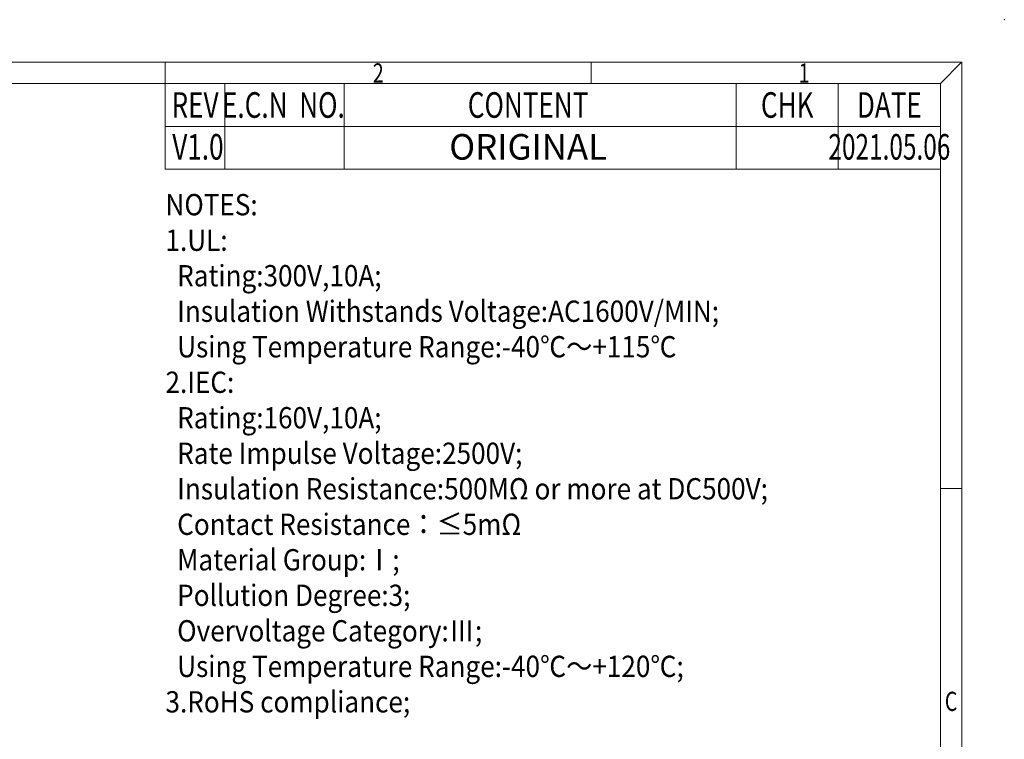
# Model space of a CAD drawing. Units: millimetres. Extents: x 3718 to 4015, y -1534 to -1320.
# Drawn here: x 3899 to 4015, y -1405 to -1320 of the extents above; entities that cross this region are included whole.
import ezdxf
from ezdxf.enums import TextEntityAlignment as Align

# ---------------------------------------------------------------- set-up
doc = ezdxf.new("R2010")
doc.units = ezdxf.units.MM
doc.linetypes.add('CENTER', pattern=[50.8, 31.75, -6.35, 6.35, -6.35])
for name, color, linetype, lineweight in [('center', 1, 'CENTER', 9), ('dim', 31, 'Continuous', 9), ('from', 7, 'Continuous', 13), ('text', 4, 'Continuous', 13)]:
    doc.layers.add(name, color=color, linetype=linetype, lineweight=lineweight)
doc.styles.add('BOM', font='gbenor.shx', dxfattribs={"width": 0.75, "oblique": 5.000002, "bigfont": 'gbcbig.shx'})
doc.styles.add('romantic', font='romantic.ttf')
doc.styles.add('TL-Standard', font='isocp2.shx')
doc.styles.add('TXT', font='txt.shx', dxfattribs={"bigfont": 'gbcbig.shx'})

# ---------------------------------------------------------------- blocks, each defined once
blk = doc.blocks.new('对外图框')
at = {"layer": 'from', "color": 7, "lineweight": 9}
for p, q in [((1332.07, 991.41), (1619.07, 991.41)), ((1525.57, 991.41), (1525.57, 988.91)), ((1575.57, 991.41), (1575.57, 988.91)), ((1619.06, 991.41), (1616.57, 988.91)), ((1619.07, 791.41), (1619.07, 991.41)), ((1334.57, 988.91), (1616.57, 988.91)), ((1525.57, 988.91), (1525.57, 983.88)), ((1532.56, 983.88), (1532.56, 988.91)), ((1546.56, 983.88), (1546.56, 988.91)), ((1592.59, 983.88), (1592.59, 988.91)), ((1604.58, 983.88), (1604.58, 988.91)), ((1616.57, 793.91), (1616.57, 988.91)), ((1525.57, 983.88), (1616.57, 983.88)), ((1619.06, 941.41), (1616.57, 941.41))]:
    blk.add_line(p, q, dxfattribs=at)
blk.add_point((1624.07, 996.41), dxfattribs=at)
at = {"layer": 'from', "color": 123, "lineweight": 9, "style": 'BOM', "width": 0.75}
for s, height, p in [('2', 2.25, (1550.57, 990.16)), ('1', 2.25, (1600.57, 990.16)), ('REV', 3, (1529.06, 986.4)), ('E.C.N  NO.', 3, (1539.43, 986.4)), ('CONTENT', 3, (1568.16, 986.4)), ('CHK', 3, (1598.58, 986.4)), ('DATE', 3, (1610.57, 986.4)), ('C', 2.25, (1617.82, 916.41))]:
    blk.add_text(s, height=height, dxfattribs=at).set_placement(p, align=Align.MIDDLE_CENTER)
for tag, p, height in [('TL02', (1341.48, 984.91), 3), ('MM', (1581.01, 815.23), 2.5), ('1', (1611.57, 815.03), 2.5), ('1:1', (1581.01, 810.24), 2.5), ('TL-02-NAME-ASM.', (1577.33, 795.17), 2.5)]:
    blk.add_attdef(tag, p, '', height=height, dxfattribs=at)
at = {"layer": 'from', "color": 123, "lineweight": 9, "style": 'TXT'}
blk.add_attdef('唐麒贸', text='', height=3, dxfattribs=at).set_placement((1525.34, 816.39), align=Align.MIDDLE_CENTER)
at = {"layer": 'from', "color": 123, "lineweight": 9, "style": 'BOM'}
blk.add_attdef('DWG.DATE', text='', height=3, dxfattribs=at).set_placement((1544.32, 816.39), align=Align.MIDDLE_LEFT)
at = {"layer": 'from', "color": 123, "lineweight": 9, "style": 'BOM', "width": 0.75}
blk.add_attdef('1', text='', height=2.5, dxfattribs=at).set_placement((1609.56, 815.03), align=Align.RIGHT)
at = {"layer": 'from', "color": 123, "lineweight": 30, "style": 'romantic', "flags": 12}
blk.add_attdef('TLB-100-XP-XC', text='', height=3, dxfattribs=at).set_placement((1596.22, 803.98), align=Align.MIDDLE_CENTER)
blk = doc.blocks.new('*U1')
at = {"layer": 'from', "color": 7, "lineweight": 9}
for p, q in [((0, 0), (0, -5)), ((6.99, -5), (6.99, 0)), ((20.99, -5), (20.99, 0)), ((67.03, -5), (67.03, 0)), ((79.01, -5), (79.01, 0)), ((0, -5), (91, -5))]:
    blk.add_line(p, q, dxfattribs=at)
at = {"layer": 'from', "color": 123, "lineweight": 9, "style": 'BOM', "width": 0.75}
blk.add_attdef('V0.0', (0.82, -3.89), '', height=3, dxfattribs=at)
at = {"layer": 'from', "color": 123, "lineweight": 9, "style": 'BOM'}
for tag, p in [('ORIGINAL', (42.6, -3.89)), ('RE.DATE', (85.01, -3.89))]:
    blk.add_attdef(tag, text='', height=3, dxfattribs=at).set_placement(p, align=Align.CENTER)

msp = doc.modelspace()

# ---------------------------------------------------------------- block references
at = {"layer": 'center'}
ref = msp.add_blockref('*U1', (3916.444, -1333.009), dxfattribs=at)
ref.add_attrib('ORIGINAL', 'ORIGINAL', dxfattribs={"layer": 'from', "color": 123, "lineweight": 9, "height": 3, "style": 'BOM'}).set_placement((3959.045, -1336.904), align=Align.CENTER)
ref.add_attrib('V0.0', 'V1.0', (3917.263, -1336.904), dxfattribs={"layer": 'from', "color": 123, "lineweight": 9, "height": 3, "style": 'BOM', "width": 0.75})
ref.add_attrib('RE.DATE', '2021.05.06', dxfattribs={"layer": 'from', "color": 123, "lineweight": 9, "height": 3, "style": 'BOM', "width": 0.7}).set_placement((4001.451, -1336.904), align=Align.CENTER)
at = {"layer": 'dim'}
msp.add_blockref('对外图框', (2390.878, -2316.892), dxfattribs=at)

# ---------------------------------------------------------------- texts
at = {"layer": 'text', "insert": (3916.465, -1340.943), "char_height": 2.5, "width": 87.84173, "attachment_point": 1, "style": 'TL-Standard'}
msp.add_mtext('{\\fSimSun|b0|i0|c0|p2;\\W0.9;NOTES:\\P1.UL:\\P  Rating:300V,10A;\\P  Insulation Withstands Voltage:AC\\fSimSun|b0|i0|c134|p2;1600\\fSimSun|b0|i0|c0|p2;V/MIN;\\fSimSun|b0|i0|c134|p2;\\P  \\fSimSun|b0|i0|c0|p2;Using Temperature Range:-40\\fSimSun|b0|i0|c134|p2;℃～\\fSimSun|b0|i0|c0|p2;+1\\fSimSun|b0|i0|c134|p2;1\\fSimSun|b0|i0|c0|p2;5\\fSimSun|b0|i0|c134|p2;℃\\fSimSun|b0|i0|c0|p2;\\P2.IEC:\\P  Rating:\\fSimSun|b0|i0|c134|p2;160\\fSimSun|b0|i0|c0|p2;V,10A;\\P  Rate Impulse Voltage:\\fSimSun|b0|i0|c134|p2;25\\fSimSun|b0|i0|c0|p2;00V;\\P  Insulation Resistance:500MΩ or more at DC500V;\\P  C\\fSimSun|b0|i0|c134|p2;ontact \\fSimSun|b0|i0|c0|p2;R\\fSimSun|b0|i0|c134|p2;esistance：≤5mΩ\\fSimSun|b0|i0|c0|p2;\\P  Material Group:\\fSimSun|b0|i0|c134|p2;Ⅰ;\\P  Pollution Degree:3;\\P  Overvoltage Category:Ⅲ;\\fSimSun|b0|i0|c0|p2;\\P\\fSimSun|b0|i0|c134|p2;  \\fSimSun|b0|i0|c0|p2;Using Temperature Range:-40\\fSimSun|b0|i0|c134|p2;℃～\\fSimSun|b0|i0|c0|p2;+\\fSimSun|b0|i0|c134|p2;120℃\\fSimSun|b0|i0|c0|p2;;\\P\\fSimSun|b0|i0|c134|p2;3\\fSimSun|b0|i0|c0|p2;.RoHS compliance;}', dxfattribs=at)

doc.saveas('drawing.dxf')
